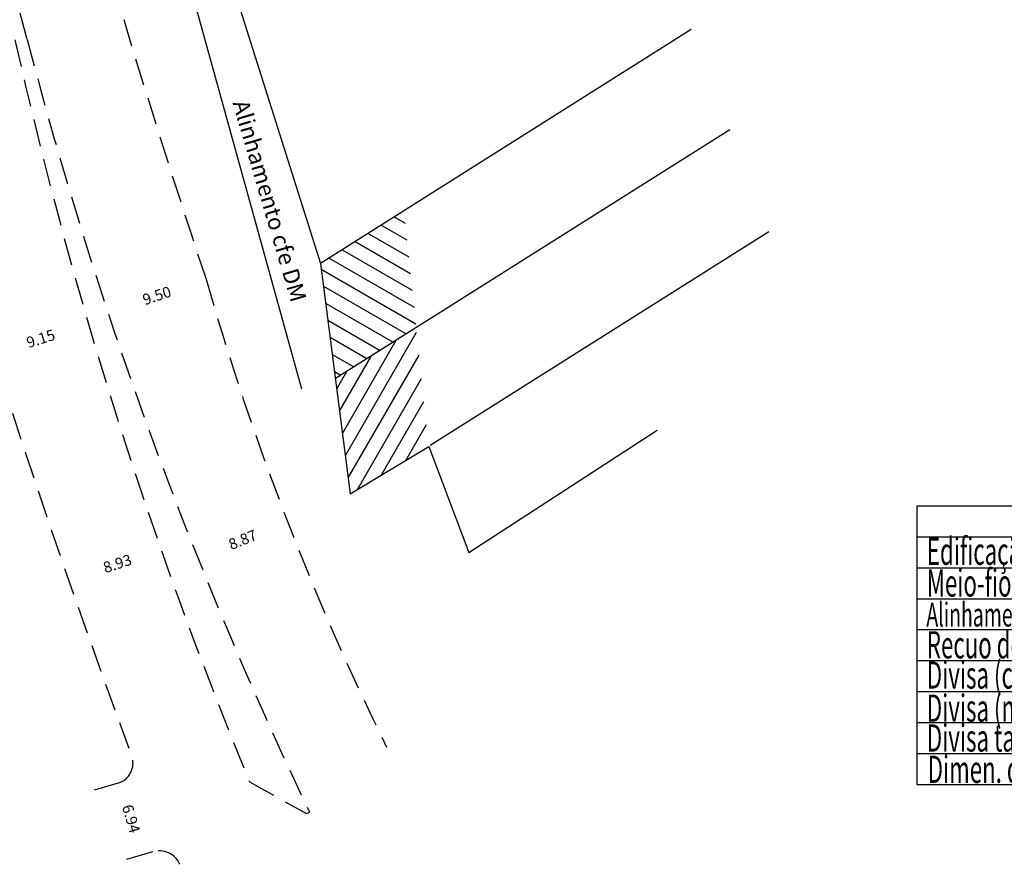
# Model space of a CAD drawing. Extents: x 177773 to 177996, y 1668125 to 1668440.
# Drawn here: x 177855 to 177946, y 1668181 to 1668259 of the extents above; entities that cross this region are included whole.
import ezdxf

# ---------------------------------------------------------------- set-up
doc = ezdxf.new("R2010")
doc.units = 0
doc.header["$LTSCALE"] = 10
doc.header["$MEASUREMENT"] = 0
doc.header["$PDMODE"] = 2
doc.linetypes.add('DASHED2', pattern=[0.375, 0.25, -0.125])
doc.layers.get('0').update_dxf_attribs({"linetype": 'CONTINUOUS'})
doc.layers.get('DEFPOINTS').update_dxf_attribs({"linetype": 'CONTINUOUS'})
doc.layers.add('LEGENDA', color=7, linetype='CONTINUOUS', lineweight=5)
for name, color, linetype in [('T-ALINH-PROJ-C', 6, 'CONTINUOUS'), ('T-ALINH-RJAR', 3, 'CONTINUOUS'), ('T-DIM', 1, 'CONTINUOUS'), ('T-DIVIS-EXIS', 7, 'CONTINUOUS'), ('T-MFIO-EXI', 7, 'DASHED2'), ('T-TEXTP', 7, 'CONTINUOUS'), ('Textos', 1, 'CONTINUOUS')]:
    doc.layers.add(name, color=color, linetype=linetype)
doc.styles.add('CITYBLUEPRINT', font='cibt____.pfb', dxfattribs={"height": 2})
doc.styles.add('ROMANS', font='romans', dxfattribs={"height": 0.2})
doc.dimstyles.get("Standard").update_dxf_attribs({"dimtxt": 1, "dimasz": 0.18, "dimexe": 0.18, "dimexo": 0.0625, "dimgap": 0.09, "dimtad": 0, "dimzin": 0, "dimdsep": 46, "dimtxsty": 'Standard', "dimcen": 0.09, "dimse1": 1, "dimse2": 1, "dimsd1": 1, "dimsd2": 1, "dimadec": 0, "dimazin": 0, "dimtfac": 1, "dimtofl": 0, "dimtmove": 0, "dimatfit": 0, "dimfxl": 0, "dimtolj": 1, "dimtzin": 0, "dimarcsym": 0})

# ---------------------------------------------------------------- blocks, each defined once
blk = doc.blocks.new('*D25')
at = {"layer": 'DEFPOINTS', "color": 0, "linetype": 'Continuous'}
for p in [(177872.526, 1668235.033), (177863.512, 1668232.042), (177863.512, 1668232.042)]:
    blk.add_point(p, dxfattribs=at)
at = {"color": 0, "linetype": 'Continuous', "insert": (177868.019, 1668233.537), "char_height": 1, "attachment_point": 5, "rotation": 18.35539}
blk.add_mtext('\\A1;9.50', dxfattribs=at)
blk = doc.blocks.new('*D26')
at = {"layer": 'DEFPOINTS', "color": 0, "linetype": 'Continuous'}
for p in [(177879.994, 1668212.816), (177871.76, 1668209.513), (177871.76, 1668209.513)]:
    blk.add_point(p, dxfattribs=at)
at = {"color": 0, "linetype": 'Continuous', "insert": (177875.877, 1668211.164), "char_height": 1, "attachment_point": 5, "rotation": 21.86078}
blk.add_mtext('\\A1;8.87', dxfattribs=at)
blk = doc.blocks.new('*D29')
at = {"layer": 'DEFPOINTS', "color": 0, "linetype": 'Continuous'}
for p in [(177865.965, 1668217.402), (177857.483, 1668214.6), (177868.322, 1668210.269)]:
    blk.add_point(p, dxfattribs=at)
at = {"color": 0, "linetype": 'Continuous', "insert": (177864.403, 1668208.974), "char_height": 1, "attachment_point": 5, "rotation": 18.27906}
blk.add_mtext('\\A1;8.93', dxfattribs=at)
blk = doc.blocks.new('*D31')
at = {"layer": 'DEFPOINTS', "color": 0, "linetype": 'Continuous'}
for p in [(177861.734, 1668230.984), (177853.016, 1668228.201), (177853.016, 1668228.201)]:
    blk.add_point(p, dxfattribs=at)
at = {"color": 0, "linetype": 'Continuous', "insert": (177857.375, 1668229.592), "char_height": 1, "attachment_point": 5, "rotation": 17.70457}
blk.add_mtext('\\A1;9.15', dxfattribs=at)
blk = doc.blocks.new('*D33')
at = {"layer": 'DEFPOINTS', "color": 0, "linetype": 'Continuous'}
for p in [(177864.672, 1668188.919), (177866.649, 1668182.265), (177866.649, 1668182.265)]:
    blk.add_point(p, dxfattribs=at)
at = {"color": 0, "linetype": 'Continuous', "insert": (177865.66, 1668185.592), "char_height": 1, "attachment_point": 5, "rotation": 286.55057}
blk.add_mtext('\\A1;6.94', dxfattribs=at)
blk = doc.blocks.new('TAPUME')
at = {"layer": 'LEGENDA'}
for p, q in [((-0.693, -0.495), (0.297, 0.495)), ((-0.297, -0.495), (0.693, 0.495)), ((0.198, 0), (-0.198, 0))]:
    blk.add_line(p, q, dxfattribs=at)
blk = doc.blocks.new('CERCA')
at = {"layer": 'T-MFIO-EXI', "linetype": 'Continuous'}
for p, q in [((-0.177, 0.177), (0.177, -0.177)), ((0.177, 0.177), (-0.177, -0.177))]:
    blk.add_line(p, q, dxfattribs=at)
blk = doc.blocks.new('MURO')
at = {"layer": 'T-DIVIS-EXIS'}
blk.add_line((0, -0.4), (0, 0.4), dxfattribs=at)
blk = doc.blocks.new('leg_Vistoria')
at = {"layer": 'T-TEXTP'}
h = blk.add_hatch(dxfattribs=at)
h.set_pattern_fill('ANSI31', color=5, scale=5, style=0)
h.set_pattern_definition([(45, (0, 0), (-0.44194173824, 0.44194173824), [])])
h.paths.add_polyline_path([(188532.261, 1675672.946, 0.414214), (188532.416, 1675673.101), (188532.416, 1675674.022, 0.414214), (188532.261, 1675674.177), (188528.876, 1675674.177, 0.414214), (188528.722, 1675674.022), (188528.722, 1675673.101, 0.414214), (188528.876, 1675672.946)])
h.paths.add_polyline_path([(188530.077, 1675673.057), (188530.83, 1675673.064), (188530.82, 1675674.033), (188530.067, 1675674.025)], flags=24)
at = {"layer": 'LEGENDA'}
blk.add_line((188526.917, 1675663.477), (188534.978, 1675663.477), dxfattribs=at)
at = {"layer": 'T-ALINH-PROJ-C', "color": 6, "const_width": 0.184}
blk.add_lwpolyline([(188526.728, 1675670.191), (188534.89, 1675670.191)], dxfattribs=at)
at = {"layer": 'T-ALINH-RJAR', "color": 3, "const_width": 0.184}
blk.add_lwpolyline([(188526.728, 1675668.519), (188534.89, 1675668.519)], dxfattribs=at)
at = {"layer": 'T-DIVIS-EXIS'}
for p, q in [((188526.77, 1675666.899), (188534.933, 1675666.899)), ((188526.814, 1675665.15), (188534.976, 1675665.15))]:
    blk.add_line(p, q, dxfattribs=at)
at = {"layer": 'T-MFIO-EXI'}
blk.add_line((188526.728, 1675671.91), (188534.89, 1675671.91), dxfattribs=at)
at = {"layer": 'T-TEXTP'}
for p, q in [((188510.131, 1675676.094), (188510.131, 1675660.985)), ((188510.131, 1675676.094), (188535.56, 1675676.094)), ((188535.56, 1675660.985), (188535.56, 1675676.094)), ((188510.131, 1675674.415), (188535.56, 1675674.415)), ((188526.085, 1675660.985), (188526.085, 1675674.415)), ((188510.131, 1675672.736), (188535.56, 1675672.736)), ((188510.131, 1675671.058), (188535.56, 1675671.058)), ((188510.131, 1675669.379), (188535.56, 1675669.379)), ((188510.131, 1675667.7), (188535.56, 1675667.7)), ((188510.131, 1675666.021), (188535.56, 1675666.021)), ((188510.131, 1675664.343), (188535.56, 1675664.343)), ((188510.131, 1675662.664), (188535.56, 1675662.664)), ((188510.131, 1675660.985), (188535.56, 1675660.985))]:
    blk.add_line(p, q, dxfattribs=at)
at = {"layer": 'T-TEXTP', "color": 5, "const_width": 0.103}
blk.add_lwpolyline([(188528.722, 1675674.022), (188528.722, 1675673.101, 0.414214), (188528.876, 1675672.946), (188532.261, 1675672.946, 0.414214), (188532.416, 1675673.101), (188532.416, 1675674.022, 0.414214), (188532.261, 1675674.177), (188528.876, 1675674.177, 0.414214)], format="xyb", close=True, dxfattribs=at)
at = {"layer": 'LEGENDA', "xscale": 0.922383000006818, "yscale": 0.9223829998363744, "zscale": 0.9223830000000003}
for name, p in [('CERCA', (188528.222, 1675666.899)), ('CERCA', (188530.066, 1675666.899)), ('CERCA', (188531.911, 1675666.899)), ('CERCA', (188533.756, 1675666.899)), ('MURO', (188528.222, 1675665.15)), ('MURO', (188530.066, 1675665.15)), ('MURO', (188531.911, 1675665.15)), ('MURO', (188533.756, 1675665.15)), ('TAPUME', (188528.143, 1675663.477)), ('TAPUME', (188529.988, 1675663.477)), ('TAPUME', (188531.833, 1675663.477)), ('TAPUME', (188533.678, 1675663.477))]:
    blk.add_blockref(name, p, dxfattribs=at)
at = {"layer": 'T-DIM', "color": 7, "style": 'CITYBLUEPRINT', "width": 0.6}
for s, height, p in [('LEGENDA', 1.1622, (188520.402, 1675674.697)), ('Edificação', 1.4758, (188510.668, 1675672.893)), ('Meio-fio', 1.4758, (188510.668, 1675671.172)), ('Alinhamento cfe "DM"', 1.29134, (188510.64, 1675669.548)), ('Recuo de Jardim', 1.47581, (188510.668, 1675667.819)), ('Divisa (cerca/tela)', 1.47581, (188510.668, 1675666.182)), ('Divisa (muro)', 1.47581, (188510.668, 1675664.384)), ('Divisa tapume', 1.47581, (188510.668, 1675662.766)), ('Dimen. de Local', 1.47581, (188510.712, 1675661.068))]:
    blk.add_text(s, height=height, dxfattribs=at).set_placement(p)
at = {"layer": 'T-TEXTP', "style": 'ROMANS'}
blk.add_text('N', height=0.646, rotation=0.5836, dxfattribs=at).set_placement((188530.113, 1675673.219))
blk.add_text('10,00', height=0.8301, dxfattribs=at).set_placement((188529.711, 1675661.452))

msp = doc.modelspace()

# ---------------------------------------------------------------- hatches: boundary and pattern name
at = {"linetype": 'Continuous'}
h = msp.add_hatch(dxfattribs=at)
h.set_pattern_fill('ANSI31', color=256, scale=10, angle=105, style=0)
h.paths.add_polyline_path([(177890.653, 1668241.3), (177883.009, 1668236.479), (177884.378, 1668225.927), (177891.781, 1668230.596)])
h.paths.add_polyline_path([(177883.172, 1668236.642), (177884.706, 1668236.642), (177884.706, 1668237.767), (177883.172, 1668237.767)], flags=25)
h = msp.add_hatch(dxfattribs=at)
h.set_pattern_fill('ANSI31', color=256, scale=10, angle=15, style=0)
h.paths.add_polyline_path([(177891.781, 1668230.596), (177884.378, 1668225.927), (177885.746, 1668215.375), (177892.928, 1668219.708)])
h.paths.add_polyline_path([(177885.908, 1668215.537), (177887.442, 1668215.537), (177887.442, 1668216.662), (177885.908, 1668216.662)], flags=24)

# ---------------------------------------------------------------- linework, layer by layer
for p, q in [((177896.616, 1668209.99), (177913.876, 1668221.199)), ((177881.717, 1668186.06), (177882.004, 1668186.199))]:
    msp.add_line(p, q, dxfattribs=at)
at = {"layer": 'T-ALINH-PROJ-C', "linetype": 'Continuous'}
msp.add_line((177851.707, 1668331.991), (177881.269, 1668224.989), dxfattribs=at)
at = {"layer": 'T-DIVIS-EXIS'}
for p, q in [((177874.104, 1668264.738), (177883.009, 1668236.479)), ((177916.989, 1668257.907), (177883.009, 1668236.479)), ((177920.517, 1668248.716), (177884.378, 1668225.927)), ((177924.106, 1668239.365), (177893.075, 1668219.797)), ((177883.009, 1668236.479), (177885.746, 1668215.375)), ((177885.746, 1668215.375), (177892.928, 1668219.708)), ((177892.928, 1668219.708), (177896.616, 1668209.99))]:
    msp.add_line(p, q, dxfattribs=at)
at = {"layer": 'T-MFIO-EXI'}
for p, q in [((177864.672, 1668188.919), (177861.747, 1668188.05)), ((177876.514, 1668188.972), (177881.717, 1668186.06)), ((177867.632, 1668182.557), (177864.707, 1668181.688))]:
    msp.add_line(p, q, dxfattribs=at)
for centre, radius, start, end in [((173391.38, 1667071.711), 4619.415, 14.867896, 16.536451), ((178665.801, 1668487.665), 853.195, 192.29715, 200.310803), ((178690.291, 1668507.503), 861.962, 194.524963, 198.427528), ((178263.128, 1668348.59), 418.269, 192.65348, 202.43384), ((178235.762, 1668355.551), 392.205, 194.5511, 205.58156), ((178119.885, 1668305.814), 257.286, 195.96841, 206.21628), ((177863.885, 1668190.699), 1.947, 293.83024, 24.62766), ((177868.235, 1668180.578), 2.07, 23.84079, 106.94551)]:
    msp.add_arc(centre, radius, start, end, dxfattribs=at)

# ---------------------------------------------------------------- block references
at = {"layer": 'Textos', "linetype": 'Continuous', "ltscale": 0.5, "xscale": 1.689999999984866, "yscale": 1.690000000060536, "zscale": 1.69}
msp.add_blockref('leg_Vistoria', (-140644.451, -1163678.331), dxfattribs=at)

# ---------------------------------------------------------------- texts
at = {"linetype": 'Continuous', "insert": (177876.392, 1668251.61), "char_height": 1.5, "width": 211.63706, "attachment_point": 1, "rotation": 286.31721}
msp.add_mtext('Alinhamento cfe DM', dxfattribs=at)

# ---------------------------------------------------------------- dimensions: what is measured, and where the dimension line sits
at = {"linetype": 'Continuous'}
for p1, p2, picture, middle in [((177872.526, 1668235.033), (177863.512, 1668232.042), '*D25', (177868.019, 1668233.537)), ((177861.734, 1668230.984), (177853.016, 1668228.201), '*D31', (177857.375, 1668229.592)), ((177879.994, 1668212.816), (177871.76, 1668209.513), '*D26', (177875.877, 1668211.164)), ((177864.672, 1668188.919), (177866.649, 1668182.265), '*D33', (177865.66, 1668185.592))]:
    dim = msp.add_aligned_dim(p1=p1, p2=p2, distance=0, dimstyle='Standard', dxfattribs=at)
    dim.commit()
    dim.dimension.update_dxf_attribs({"geometry": picture, "text_midpoint": middle})
dim = msp.add_linear_dim(base=(177868.322, 1668210.269), p1=(177857.483, 1668214.6), p2=(177865.965, 1668217.402), angle=18.27906, dimstyle='Standard', dxfattribs=at)
dim.commit()
dim.dimension.update_dxf_attribs({"geometry": '*D29', "text_midpoint": (177864.403, 1668208.974), "dimtype": 161})

doc.saveas('drawing.dxf')
